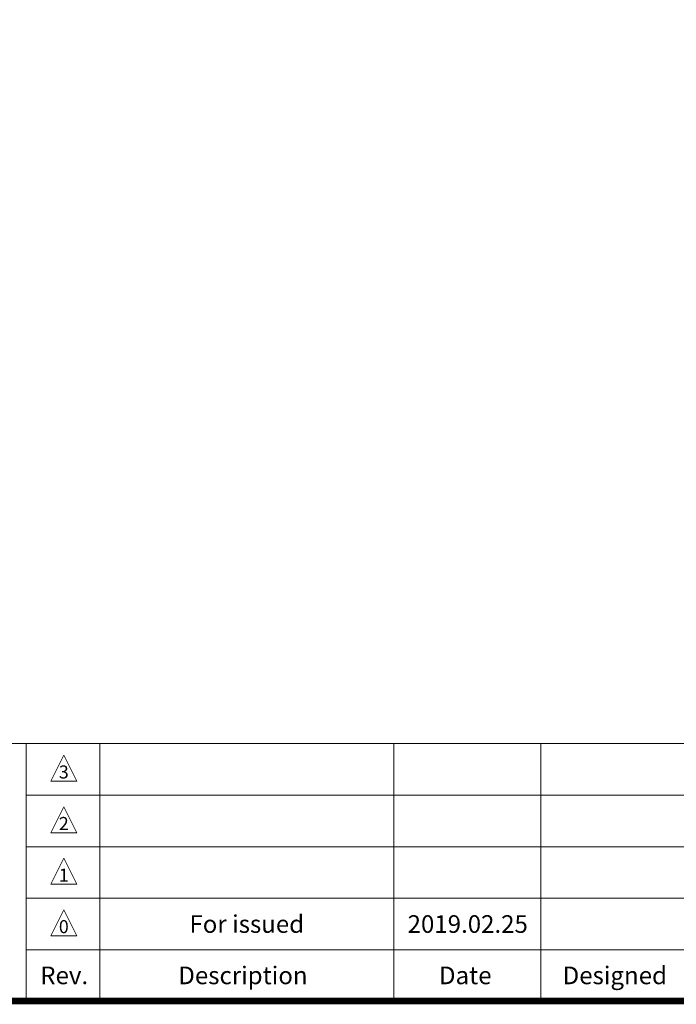
# Model space of a CAD drawing. Units: millimetres. Extents: x 10374 to 11482, y 14 to 2358.
# Drawn here: x 10858 to 11075, y 49 to 375 of the extents above; entities that cross this region are included whole.
import ezdxf
from ezdxf.enums import TextEntityAlignment as Align

# ---------------------------------------------------------------- set-up
doc = ezdxf.new("R2010")
doc.units = ezdxf.units.MM
doc.layers.get('0').update_dxf_attribs({"lineweight": 5})
doc.layers.add('도면 양식 A3', color=7, linetype='Continuous', lineweight=5)
doc.layers.add('표제란', color=7, linetype='Continuous', lineweight=5)
doc.styles.add('TNR-굵게', font='timesbd.ttf')
doc.styles.add('굴림', font='txt')

# ---------------------------------------------------------------- blocks, each defined once
blk = doc.blocks.new('GASTON-COMPORT')
for p, q in [((329.85, 50.02), (20, 50.02)), ((199.85, 50.02), (405, 50.02))]:
    blk.add_line(p, q)
at = {"layer": '도면 양식 A3'}
for p, q in [((199.85, 50.02), (199.85, 15)), ((209.85, 50.02), (209.85, 15)), ((249.85, 50.02), (249.85, 15)), ((249.85, 50.02), (249.85, 15)), ((269.85, 50.02), (269.85, 15)), ((199.85, 43.01), (329.85, 43.01)), ((199.85, 36), (329.85, 36)), ((199.85, 28.99), (329.85, 28.99)), ((199.85, 21.97), (329.85, 21.97))]:
    blk.add_line(p, q, dxfattribs=at)
at = {"layer": '도면 양식 A3', "const_width": 0.887}
blk.add_lwpolyline([(20, 277), (405, 277), (405, 15), (20, 15)], close=True, dxfattribs=at)
at = {"layer": '표제란'}
for p, q in [((204.95, 48.44), (203.18, 44.91)), ((206.72, 44.91), (204.95, 48.44)), ((203.18, 44.91), (206.72, 44.91)), ((204.95, 41.43), (203.18, 37.89)), ((206.72, 37.89), (204.95, 41.43)), ((203.18, 37.89), (206.72, 37.89)), ((204.95, 34.42), (203.18, 30.88)), ((206.72, 30.88), (204.95, 34.42)), ((203.18, 30.88), (206.72, 30.88)), ((204.95, 27.4), (203.18, 23.87)), ((206.72, 23.87), (204.95, 27.4)), ((203.18, 23.87), (206.72, 23.87))]:
    blk.add_line(p, q, dxfattribs=at)
at = {"style": '굴림'}
blk.add_text('For issued', height=2.4, dxfattribs=at).set_placement((229.85, 25.48), align=Align.MIDDLE_CENTER)
at = {"layer": '도면 양식 A3', "style": 'TNR-굵게'}
for s, p in [('Rev.', (205.01, 18.49)), ('Description', (229.33, 18.49)), ('Date', (259.57, 18.49)), ('Designed', (279.91, 18.49))]:
    blk.add_text(s, height=2.4, dxfattribs=at).set_placement(p, align=Align.MIDDLE_CENTER)
at = {"layer": '표제란', "style": 'TNR-굵게'}
for s, p in [('3', (204.96, 45.28)), ('2', (204.96, 38.27)), ('1', (204.96, 31.25)), ('0', (204.96, 24.24))]:
    blk.add_text(s, height=1.77, dxfattribs=at).set_placement(p, align=Align.CENTER)

msp = doc.modelspace()

# ---------------------------------------------------------------- block references
at = {"xscale": 2.431849008889882, "yscale": 2.431849008889882, "zscale": 2.431849008889882}
msp.add_blockref('GASTON-COMPORT', (10374.39, 13.54), dxfattribs=at)
msp.add_blockref('GASTON-COMPORT', (10374.39, 13.54), dxfattribs=at)

# ---------------------------------------------------------------- texts
at = {"layer": '표제란', "style": '굴림'}
msp.add_text('2019.02.25', height=5.836, dxfattribs=at).set_placement((11006.44, 75.5), align=Align.MIDDLE_CENTER)

doc.saveas('drawing.dxf')
